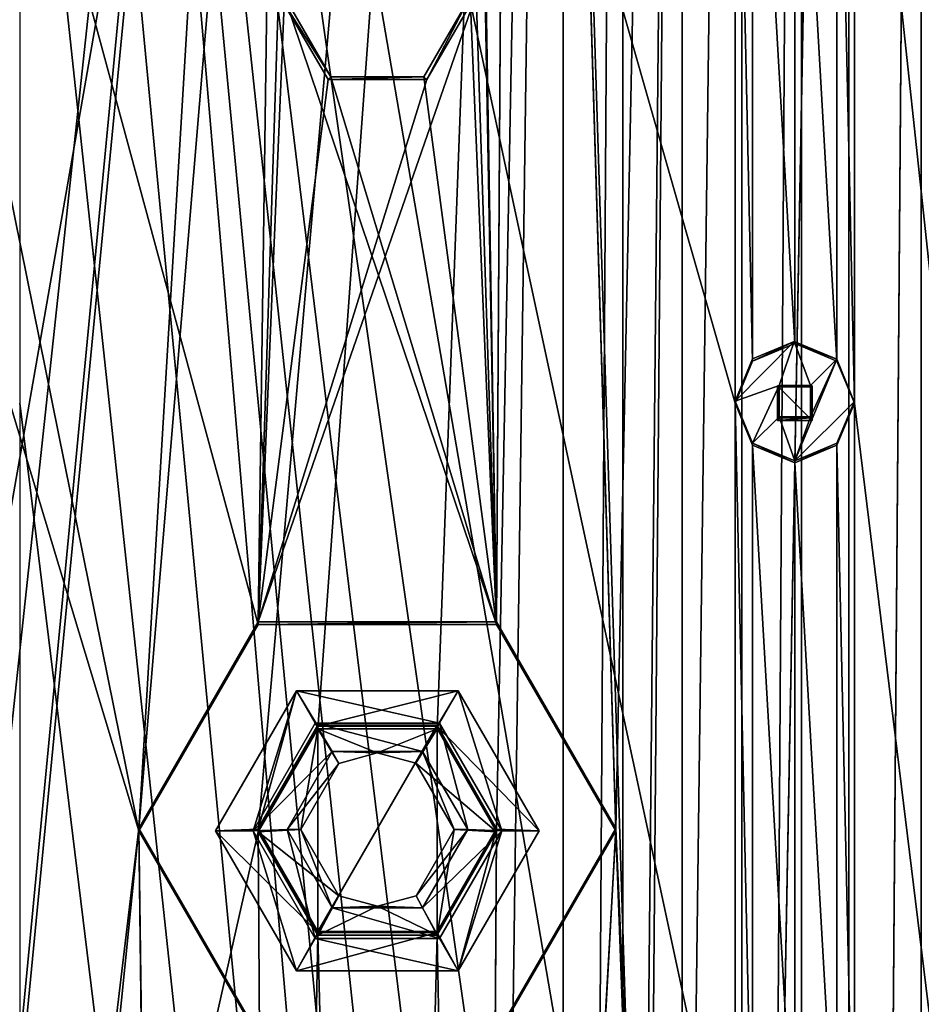
# Model space of a CAD drawing. Units: millimetres. Extents: x -472 to 124, y 0 to 569.
# Drawn here: x -369 to -342, y 450 to 479 of the extents above; entities that cross this region are included whole.
import ezdxf

# ---------------------------------------------------------------- set-up
doc = ezdxf.new("R2010")
doc.units = ezdxf.units.MM
doc.header["$LTSCALE"] = 65.185185
for name, color, linetype in [('1178', 7, 'CONTINUOUS'), ('1179', 7, 'CONTINUOUS'), ('1180', 7, 'CONTINUOUS'), ('1181', 7, 'CONTINUOUS'), ('1182', 7, 'CONTINUOUS'), ('1183', 7, 'CONTINUOUS'), ('1184', 7, 'CONTINUOUS'), ('1391', 7, 'CONTINUOUS'), ('1392', 7, 'CONTINUOUS'), ('167', 7, 'CONTINUOUS'), ('168', 7, 'CONTINUOUS'), ('169', 7, 'CONTINUOUS'), ('170', 7, 'CONTINUOUS'), ('171', 7, 'CONTINUOUS'), ('360', 7, 'CONTINUOUS'), ('400', 7, 'CONTINUOUS'), ('401', 7, 'CONTINUOUS'), ('402', 7, 'CONTINUOUS'), ('403', 7, 'CONTINUOUS'), ('404', 7, 'CONTINUOUS'), ('405', 7, 'CONTINUOUS'), ('52', 7, 'CONTINUOUS'), ('53', 7, 'CONTINUOUS')]:
    doc.layers.add(name, color=color, linetype=linetype)

msp = doc.modelspace()

# ---------------------------------------------------------------- linework, layer by layer
at = {"layer": '1178', "color": 7, "linetype": 'Continuous'}
for points in [[(-346, 469.521, -1025.518), (-347.237, 469.009, -1025.5), (-346.015, 469.58, -1023.819), (-346, 469.521, -1025.518)], [(-346.015, 469.58, -1023.819), (-347.237, 469.009, -1025.5), (-347.237, 469.069, -1023.801), (-346.015, 469.58, -1023.819)], [(-344.761, 469.067, -1023.801), (-346, 469.521, -1025.518), (-346.015, 469.58, -1023.819), (-344.761, 469.067, -1023.801)], [(-344.763, 469.009, -1025.5), (-346, 469.521, -1025.518), (-344.761, 469.067, -1023.801), (-344.763, 469.009, -1025.5)], [(-344.25, 467.773, -1025.457), (-344.763, 469.009, -1025.5), (-344.761, 469.067, -1023.801), (-344.25, 467.773, -1025.457)], [(-344.251, 467.811, -1023.757), (-344.25, 467.773, -1025.457), (-344.761, 469.067, -1023.801), (-344.251, 467.811, -1023.757)], [(-344.763, 466.595, -1023.715), (-344.25, 467.773, -1025.457), (-344.251, 467.811, -1023.757), (-344.763, 466.595, -1023.715)], [(-344.763, 466.536, -1025.413), (-344.25, 467.773, -1025.457), (-344.763, 466.595, -1023.715), (-344.763, 466.536, -1025.413)]]:
    msp.add_3dface(points, dxfattribs=at)
at = {"layer": '1179', "color": 7, "linetype": 'Continuous'}
for points in [[(-346.015, 469.58, -1023.819), (-347.237, 469.069, -1023.801), (-347.75, 467.832, -1023.758), (-346.015, 469.58, -1023.819)], [(-346.015, 469.58, -1023.819), (-347.75, 467.832, -1023.758), (-346.46, 468.291, -1023.774), (-346.015, 469.58, -1023.819)], [(-346.015, 469.58, -1023.819), (-346.46, 468.291, -1023.774), (-345.54, 468.291, -1023.774), (-346.015, 469.58, -1023.819)], [(-344.761, 469.067, -1023.801), (-346.015, 469.58, -1023.819), (-345.54, 468.291, -1023.774), (-344.761, 469.067, -1023.801)], [(-344.251, 467.811, -1023.757), (-344.761, 469.067, -1023.801), (-346, 466.083, -1023.697), (-344.251, 467.811, -1023.757)], [(-346, 466.083, -1023.697), (-344.761, 469.067, -1023.801), (-345.54, 467.373, -1023.742), (-346, 466.083, -1023.697)], [(-345.54, 467.373, -1023.742), (-344.761, 469.067, -1023.801), (-345.54, 468.291, -1023.774), (-345.54, 467.373, -1023.742)], [(-347.75, 467.832, -1023.758), (-347.237, 466.595, -1023.715), (-346.46, 468.291, -1023.774), (-347.75, 467.832, -1023.758)], [(-346.46, 468.291, -1023.774), (-347.237, 466.595, -1023.715), (-346.46, 467.373, -1023.742), (-346.46, 468.291, -1023.774)], [(-344.763, 466.595, -1023.715), (-344.251, 467.811, -1023.757), (-346, 466.083, -1023.697), (-344.763, 466.595, -1023.715)], [(-347.237, 466.595, -1023.715), (-346, 466.083, -1023.697), (-346.46, 467.373, -1023.742), (-347.237, 466.595, -1023.715)], [(-346.46, 467.373, -1023.742), (-346, 466.083, -1023.697), (-345.54, 467.373, -1023.742), (-346.46, 467.373, -1023.742)]]:
    msp.add_3dface(points, dxfattribs=at)
at = {"layer": '1180', "color": 7, "linetype": 'Continuous'}
for points in [[(-347.237, 469.009, -1025.5), (-347.75, 467.773, -1025.457), (-347.237, 469.069, -1023.801), (-347.237, 469.009, -1025.5)], [(-347.237, 469.069, -1023.801), (-347.75, 467.773, -1025.457), (-347.75, 467.832, -1023.758), (-347.237, 469.069, -1023.801)], [(-347.75, 467.773, -1025.457), (-347.237, 466.536, -1025.413), (-347.75, 467.832, -1023.758), (-347.75, 467.773, -1025.457)], [(-347.237, 466.536, -1025.413), (-347.237, 466.595, -1023.715), (-347.75, 467.832, -1023.758), (-347.237, 466.536, -1025.413)], [(-347.237, 466.536, -1025.413), (-346, 466.024, -1025.396), (-347.237, 466.595, -1023.715), (-347.237, 466.536, -1025.413)], [(-346, 466.024, -1025.396), (-346, 466.083, -1023.697), (-347.237, 466.595, -1023.715), (-346, 466.024, -1025.396)], [(-344.763, 466.536, -1025.413), (-344.763, 466.595, -1023.715), (-346, 466.083, -1023.697), (-344.763, 466.536, -1025.413)], [(-346, 466.024, -1025.396), (-344.763, 466.536, -1025.413), (-346, 466.083, -1023.697), (-346, 466.024, -1025.396)]]:
    msp.add_3dface(points, dxfattribs=at)
at = {"layer": '1181', "color": 7, "linetype": 'Continuous'}
for points in [[(-345.54, 468.291, -1023.774), (-346.46, 468.291, -1023.774), (-345.54, 468.256, -1024.773), (-345.54, 468.291, -1023.774)], [(-345.54, 468.256, -1024.773), (-346.46, 468.291, -1023.774), (-346.46, 468.256, -1024.773), (-345.54, 468.256, -1024.773)], [(-345.54, 467.373, -1023.742), (-345.54, 468.291, -1023.774), (-345.54, 467.338, -1024.741), (-345.54, 467.373, -1023.742)], [(-345.54, 467.338, -1024.741), (-345.54, 468.291, -1023.774), (-345.54, 468.256, -1024.773), (-345.54, 467.338, -1024.741)]]:
    msp.add_3dface(points, dxfattribs=at)
at = {"layer": '1182', "color": 7, "linetype": 'Continuous'}
for points in [[(-346.509, 468.281, -1025.474), (-345.491, 468.281, -1025.474), (-346.46, 468.256, -1024.773), (-346.509, 468.281, -1025.474)], [(-345.491, 468.281, -1025.474), (-345.54, 468.256, -1024.773), (-346.46, 468.256, -1024.773), (-345.491, 468.281, -1025.474)], [(-345.491, 468.281, -1025.474), (-345.491, 467.264, -1025.439), (-345.54, 468.256, -1024.773), (-345.491, 468.281, -1025.474)], [(-345.491, 467.264, -1025.439), (-345.54, 467.338, -1024.741), (-345.54, 468.256, -1024.773), (-345.491, 467.264, -1025.439)]]:
    msp.add_3dface(points, dxfattribs=at)
at = {"layer": '1183', "color": 7, "linetype": 'Continuous'}
for points in [[(-346.46, 468.291, -1023.774), (-346.46, 467.373, -1023.742), (-346.46, 468.256, -1024.773), (-346.46, 468.291, -1023.774)], [(-346.46, 468.256, -1024.773), (-346.46, 467.373, -1023.742), (-346.46, 467.338, -1024.741), (-346.46, 468.256, -1024.773)], [(-346.46, 467.373, -1023.742), (-345.54, 467.373, -1023.742), (-346.46, 467.338, -1024.741), (-346.46, 467.373, -1023.742)], [(-345.54, 467.373, -1023.742), (-345.54, 467.338, -1024.741), (-346.46, 467.338, -1024.741), (-345.54, 467.373, -1023.742)]]:
    msp.add_3dface(points, dxfattribs=at)
at = {"layer": '1184', "color": 7, "linetype": 'Continuous'}
for points in [[(-346.509, 467.264, -1025.439), (-346.509, 468.281, -1025.474), (-346.46, 467.338, -1024.741), (-346.509, 467.264, -1025.439)], [(-346.509, 468.281, -1025.474), (-346.46, 468.256, -1024.773), (-346.46, 467.338, -1024.741), (-346.509, 468.281, -1025.474)], [(-345.491, 467.264, -1025.439), (-346.509, 467.264, -1025.439), (-345.54, 467.338, -1024.741), (-345.491, 467.264, -1025.439)], [(-345.54, 467.338, -1024.741), (-346.509, 467.264, -1025.439), (-346.46, 467.338, -1024.741), (-345.54, 467.338, -1024.741)]]:
    msp.add_3dface(points, dxfattribs=at)
at = {"layer": '1391', "color": 7, "linetype": 'Continuous'}
for points in [[(-358.746, 553.483, -1035.254), (-360.762, 530.197, -1034.441), (-379.85, 332.867, -1027.55), (-358.746, 553.483, -1035.254)], [(-358.746, 553.483, -1035.254), (-379.85, 332.867, -1027.55), (-379.85, 357.352, -1028.405), (-358.746, 553.483, -1035.254)], [(-379.85, 504.263, -1033.535), (-358.746, 553.483, -1035.254), (-379.85, 357.352, -1028.405), (-379.85, 504.263, -1033.535)], [(-339.853, 283.647, -1025.831), (-342.285, 284.083, -1025.846), (-339.854, 553.483, -1035.254), (-339.853, 283.647, -1025.831)], [(-339.854, 553.483, -1035.254), (-342.285, 284.083, -1025.846), (-342.285, 553.047, -1035.239), (-339.854, 553.483, -1035.254)], [(-342.285, 284.083, -1025.846), (-344.414, 285.336, -1025.89), (-342.285, 553.047, -1035.239), (-342.285, 284.083, -1025.846)], [(-342.285, 553.047, -1035.239), (-344.414, 285.336, -1025.89), (-344.414, 551.795, -1035.195), (-342.285, 553.047, -1035.239)], [(-355.35, 479.778, -1032.68), (-354.186, 551.795, -1035.195), (-354.75, 461.351, -1032.037), (-355.35, 479.778, -1032.68)], [(-354.75, 461.351, -1032.037), (-354.186, 551.795, -1035.195), (-351.25, 455.293, -1031.825), (-354.75, 461.351, -1032.037)], [(-354.186, 551.795, -1035.195), (-349.3, 549.986, -1035.132), (-351.25, 455.293, -1031.825), (-354.186, 551.795, -1035.195)], [(-344.414, 285.336, -1025.89), (-349.3, 287.145, -1025.953), (-344.414, 551.795, -1035.195), (-344.414, 285.336, -1025.89)], [(-344.414, 551.795, -1035.195), (-349.3, 287.145, -1025.953), (-349.3, 549.986, -1035.132), (-344.414, 551.795, -1035.195)], [(-349.3, 549.986, -1035.132), (-350.28, 433.564, -1031.066), (-351.25, 455.293, -1031.825), (-349.3, 549.986, -1035.132)], [(-349.3, 549.986, -1035.132), (-349.3, 287.145, -1025.953), (-350.28, 433.564, -1031.066), (-349.3, 549.986, -1035.132)], [(-379.85, 332.867, -1027.55), (-360.762, 530.197, -1034.441), (-365.25, 455.293, -1031.825), (-379.85, 332.867, -1027.55)], [(-360.762, 530.197, -1034.441), (-361.15, 504.263, -1033.535), (-365.25, 455.293, -1031.825), (-360.762, 530.197, -1034.441)], [(-365.25, 455.293, -1031.825), (-361.15, 504.263, -1033.535), (-361.75, 461.351, -1032.037), (-365.25, 455.293, -1031.825)], [(-361.15, 504.263, -1033.535), (-361.15, 479.778, -1032.68), (-361.75, 461.351, -1032.037), (-361.15, 504.263, -1033.535)], [(-356.8, 477.268, -1032.592), (-355.35, 479.778, -1032.68), (-361.75, 461.351, -1032.037), (-356.8, 477.268, -1032.592)], [(-361.75, 461.351, -1032.037), (-355.35, 479.778, -1032.68), (-354.75, 461.351, -1032.037), (-361.75, 461.351, -1032.037)], [(-361.15, 479.778, -1032.68), (-359.7, 477.268, -1032.592), (-361.75, 461.351, -1032.037), (-361.15, 479.778, -1032.68)], [(-359.7, 477.268, -1032.592), (-356.8, 477.268, -1032.592), (-361.75, 461.351, -1032.037), (-359.7, 477.268, -1032.592)], [(-360, 452.263, -1031.719), (-361.75, 455.293, -1031.825), (-360, 458.322, -1031.931), (-360, 452.263, -1031.719)], [(-356.5, 452.263, -1031.719), (-360, 452.263, -1031.719), (-356.5, 458.322, -1031.931), (-356.5, 452.263, -1031.719)], [(-356.5, 458.322, -1031.931), (-360, 452.263, -1031.719), (-360, 458.322, -1031.931), (-356.5, 458.322, -1031.931)], [(-354.75, 455.293, -1031.825), (-356.5, 452.263, -1031.719), (-356.5, 458.322, -1031.931), (-354.75, 455.293, -1031.825)], [(-380.238, 306.933, -1026.644), (-379.85, 332.867, -1027.55), (-365.25, 455.293, -1031.825), (-380.238, 306.933, -1026.644)], [(-364.312, 385.335, -1029.382), (-380.238, 306.933, -1026.644), (-365.25, 455.293, -1031.825), (-364.312, 385.335, -1029.382)], [(-364.312, 385.335, -1029.382), (-365.25, 455.293, -1031.825), (-361.75, 449.234, -1031.613), (-364.312, 385.335, -1029.382)], [(-351.25, 455.293, -1031.825), (-352.33, 435.613, -1031.138), (-354.75, 449.234, -1031.613), (-351.25, 455.293, -1031.825)], [(-350.28, 433.564, -1031.066), (-352.33, 435.613, -1031.138), (-351.25, 455.293, -1031.825), (-350.28, 433.564, -1031.066)]]:
    msp.add_3dface(points, dxfattribs=at)
at = {"layer": '1392', "color": 7, "linetype": 'Continuous'}
for points in [[(-347.75, 296.377, -1019.471), (-368.75, 541.228, -1028.022), (-368.75, 516.743, -1027.167), (-347.75, 296.377, -1019.471)], [(-368.75, 541.228, -1028.022), (-347.75, 296.377, -1019.471), (-347.75, 320.862, -1020.326), (-368.75, 541.228, -1028.022)], [(-368.75, 541.228, -1028.022), (-347.75, 320.862, -1020.326), (-347.75, 345.347, -1021.181), (-368.75, 541.228, -1028.022)], [(-368.75, 541.228, -1028.022), (-347.75, 345.347, -1021.181), (-347.75, 369.832, -1022.037), (-368.75, 541.228, -1028.022)], [(-347.75, 492.258, -1026.312), (-368.75, 541.228, -1028.022), (-347.75, 467.773, -1025.457), (-347.75, 492.258, -1026.312)], [(-368.75, 541.228, -1028.022), (-347.75, 369.832, -1022.037), (-347.75, 394.317, -1022.892), (-368.75, 541.228, -1028.022)], [(-347.75, 467.773, -1025.457), (-368.75, 541.228, -1028.022), (-347.75, 443.287, -1024.602), (-347.75, 467.773, -1025.457)], [(-368.75, 541.228, -1028.022), (-347.75, 394.317, -1022.892), (-347.75, 418.802, -1023.747), (-368.75, 541.228, -1028.022)], [(-368.75, 541.228, -1028.022), (-347.75, 418.802, -1023.747), (-347.75, 443.287, -1024.602), (-368.75, 541.228, -1028.022)], [(-323.25, 296.377, -1019.471), (-344.25, 541.228, -1028.022), (-344.25, 516.743, -1027.167), (-323.25, 296.377, -1019.471)], [(-344.25, 541.228, -1028.022), (-323.25, 296.377, -1019.471), (-323.25, 320.862, -1020.326), (-344.25, 541.228, -1028.022)], [(-344.25, 541.228, -1028.022), (-323.25, 320.862, -1020.326), (-323.25, 345.347, -1021.181), (-344.25, 541.228, -1028.022)], [(-344.25, 541.228, -1028.022), (-323.25, 345.347, -1021.181), (-323.25, 369.832, -1022.037), (-344.25, 541.228, -1028.022)], [(-323.25, 492.258, -1026.312), (-344.25, 541.228, -1028.022), (-323.25, 467.773, -1025.457), (-323.25, 492.258, -1026.312)], [(-344.25, 541.228, -1028.022), (-323.25, 369.832, -1022.037), (-323.25, 394.317, -1022.892), (-344.25, 541.228, -1028.022)], [(-323.25, 467.773, -1025.457), (-344.25, 541.228, -1028.022), (-323.25, 443.287, -1024.602), (-323.25, 467.773, -1025.457)], [(-344.25, 541.228, -1028.022), (-323.25, 394.317, -1022.892), (-323.25, 418.802, -1023.747), (-344.25, 541.228, -1028.022)], [(-323.25, 443.287, -1024.602), (-344.25, 541.228, -1028.022), (-323.25, 418.802, -1023.747), (-323.25, 443.287, -1024.602)], [(-347.75, 296.377, -1019.471), (-368.75, 516.743, -1027.167), (-368.75, 492.258, -1026.312), (-347.75, 296.377, -1019.471)], [(-323.25, 296.377, -1019.471), (-344.25, 516.743, -1027.167), (-344.25, 492.258, -1026.312), (-323.25, 296.377, -1019.471)], [(-347.75, 296.377, -1019.471), (-368.75, 492.258, -1026.312), (-368.75, 467.773, -1025.457), (-347.75, 296.377, -1019.471)], [(-347.237, 491.021, -1026.269), (-347.75, 492.258, -1026.312), (-347.237, 469.009, -1025.5), (-347.237, 491.021, -1026.269)], [(-347.237, 469.009, -1025.5), (-347.75, 492.258, -1026.312), (-347.75, 467.773, -1025.457), (-347.237, 469.009, -1025.5)], [(-344.25, 492.258, -1026.312), (-344.763, 491.021, -1026.269), (-344.25, 467.773, -1025.457), (-344.25, 492.258, -1026.312)], [(-323.25, 296.377, -1019.471), (-344.25, 492.258, -1026.312), (-344.25, 467.773, -1025.457), (-323.25, 296.377, -1019.471)], [(-346, 490.509, -1026.251), (-347.237, 491.021, -1026.269), (-346, 469.521, -1025.518), (-346, 490.509, -1026.251)], [(-347.237, 491.021, -1026.269), (-347.237, 469.009, -1025.5), (-346, 469.521, -1025.518), (-347.237, 491.021, -1026.269)], [(-344.763, 491.021, -1026.269), (-346, 490.509, -1026.251), (-344.763, 469.009, -1025.5), (-344.763, 491.021, -1026.269)], [(-344.25, 467.773, -1025.457), (-344.763, 491.021, -1026.269), (-344.763, 469.009, -1025.5), (-344.25, 467.773, -1025.457)], [(-344.763, 469.009, -1025.5), (-346, 490.509, -1026.251), (-346, 469.521, -1025.518), (-344.763, 469.009, -1025.5)], [(-345.491, 468.281, -1025.474), (-346.509, 468.281, -1025.474), (-345.491, 467.264, -1025.439), (-345.491, 468.281, -1025.474)], [(-345.491, 467.264, -1025.439), (-346.509, 468.281, -1025.474), (-346.509, 467.264, -1025.439), (-345.491, 467.264, -1025.439)], [(-368.75, 443.287, -1024.602), (-347.75, 296.377, -1019.471), (-368.75, 467.773, -1025.457), (-368.75, 443.287, -1024.602)], [(-347.237, 466.536, -1025.413), (-347.75, 467.773, -1025.457), (-347.237, 444.524, -1024.645), (-347.237, 466.536, -1025.413)], [(-347.237, 444.524, -1024.645), (-347.75, 467.773, -1025.457), (-347.75, 443.287, -1024.602), (-347.237, 444.524, -1024.645)], [(-344.25, 467.773, -1025.457), (-344.763, 466.536, -1025.413), (-344.25, 443.287, -1024.602), (-344.25, 467.773, -1025.457)], [(-323.25, 296.377, -1019.471), (-344.25, 467.773, -1025.457), (-344.25, 443.287, -1024.602), (-323.25, 296.377, -1019.471)], [(-346, 466.024, -1025.396), (-347.237, 466.536, -1025.413), (-346, 445.036, -1024.663), (-346, 466.024, -1025.396)], [(-347.237, 466.536, -1025.413), (-347.237, 444.524, -1024.645), (-346, 445.036, -1024.663), (-347.237, 466.536, -1025.413)], [(-344.763, 466.536, -1025.413), (-346, 466.024, -1025.396), (-344.763, 444.524, -1024.645), (-344.763, 466.536, -1025.413)], [(-344.25, 443.287, -1024.602), (-344.763, 466.536, -1025.413), (-344.763, 444.524, -1024.645), (-344.25, 443.287, -1024.602)], [(-344.763, 444.524, -1024.645), (-346, 466.024, -1025.396), (-346, 445.036, -1024.663), (-344.763, 444.524, -1024.645)]]:
    msp.add_3dface(points, dxfattribs=at)
at = {"layer": '167', "color": 7, "linetype": 'Continuous'}
for points in [[(-359.575, 457.551, -1032.904), (-360.9, 455.258, -1032.824), (-359.385, 457.2, -1032.892), (-359.575, 457.551, -1032.904)], [(-356.925, 457.551, -1032.904), (-359.575, 457.551, -1032.904), (-358.252, 457.505, -1032.903), (-356.925, 457.551, -1032.904)], [(-358.252, 457.505, -1032.903), (-359.575, 457.551, -1032.904), (-359.385, 457.2, -1032.892), (-358.252, 457.505, -1032.903)], [(-357.119, 457.202, -1032.892), (-356.925, 457.551, -1032.904), (-358.252, 457.505, -1032.903), (-357.119, 457.202, -1032.892)], [(-356, 455.258, -1032.824), (-356.925, 457.551, -1032.904), (-357.119, 457.202, -1032.892), (-356, 455.258, -1032.824)], [(-355.6, 455.258, -1032.824), (-356.925, 457.551, -1032.904), (-356, 455.258, -1032.824), (-355.6, 455.258, -1032.824)], [(-359.385, 457.2, -1032.892), (-360.9, 455.258, -1032.824), (-360.5, 455.258, -1032.824), (-359.385, 457.2, -1032.892)], [(-360.9, 455.258, -1032.824), (-359.575, 452.964, -1032.744), (-360.5, 455.258, -1032.824), (-360.9, 455.258, -1032.824)], [(-360.5, 455.258, -1032.824), (-359.575, 452.964, -1032.744), (-359.381, 453.314, -1032.757), (-360.5, 455.258, -1032.824)], [(-356.925, 452.964, -1032.744), (-355.6, 455.258, -1032.824), (-357.115, 453.316, -1032.757), (-356.925, 452.964, -1032.744)], [(-355.6, 455.258, -1032.824), (-356, 455.258, -1032.824), (-357.115, 453.316, -1032.757), (-355.6, 455.258, -1032.824)], [(-359.381, 453.314, -1032.757), (-359.575, 452.964, -1032.744), (-358.248, 453.01, -1032.746), (-359.381, 453.314, -1032.757)], [(-358.248, 453.01, -1032.746), (-356.925, 452.964, -1032.744), (-357.115, 453.316, -1032.757), (-358.248, 453.01, -1032.746)], [(-359.575, 452.964, -1032.744), (-356.925, 452.964, -1032.744), (-358.248, 453.01, -1032.746), (-359.575, 452.964, -1032.744)]]:
    msp.add_3dface(points, dxfattribs=at)
at = {"layer": '168', "color": 7, "linetype": 'Continuous'}
for points in [[(-360.076, 458.381, -1033.934), (-361.9, 455.223, -1033.824), (-359.575, 457.551, -1032.904), (-360.076, 458.381, -1033.934)], [(-356.424, 458.381, -1033.934), (-360.076, 458.381, -1033.934), (-356.925, 457.551, -1032.904), (-356.424, 458.381, -1033.934)], [(-360.076, 458.381, -1033.934), (-359.575, 457.551, -1032.904), (-356.925, 457.551, -1032.904), (-360.076, 458.381, -1033.934)], [(-356.424, 458.381, -1033.934), (-356.925, 457.551, -1032.904), (-355.6, 455.258, -1032.824), (-356.424, 458.381, -1033.934)], [(-354.6, 455.223, -1033.824), (-356.424, 458.381, -1033.934), (-355.6, 455.258, -1032.824), (-354.6, 455.223, -1033.824)], [(-361.9, 455.223, -1033.824), (-360.9, 455.258, -1032.824), (-359.575, 457.551, -1032.904), (-361.9, 455.223, -1033.824)]]:
    msp.add_3dface(points, dxfattribs=at)
at = {"layer": '169', "color": 7, "linetype": 'Continuous'}
for points in [[(-361.9, 455.223, -1033.824), (-360.076, 452.065, -1033.714), (-360.9, 455.258, -1032.824), (-361.9, 455.223, -1033.824)], [(-360.9, 455.258, -1032.824), (-360.076, 452.065, -1033.714), (-359.575, 452.964, -1032.744), (-360.9, 455.258, -1032.824)], [(-354.6, 455.223, -1033.824), (-355.6, 455.258, -1032.824), (-356.925, 452.964, -1032.744), (-354.6, 455.223, -1033.824)], [(-356.424, 452.065, -1033.714), (-354.6, 455.223, -1033.824), (-356.925, 452.964, -1032.744), (-356.424, 452.065, -1033.714)], [(-360.076, 452.065, -1033.714), (-356.424, 452.065, -1033.714), (-359.575, 452.964, -1032.744), (-360.076, 452.065, -1033.714)], [(-356.424, 452.065, -1033.714), (-356.925, 452.964, -1032.744), (-359.575, 452.964, -1032.744), (-356.424, 452.065, -1033.714)]]:
    msp.add_3dface(points, dxfattribs=at)
at = {"layer": '170', "color": 7, "linetype": 'Continuous'}
for points in [[(-360, 458.217, -1034.929), (-360.5, 455.258, -1032.824), (-361.75, 455.188, -1034.823), (-360, 458.217, -1034.929)], [(-359.385, 457.2, -1032.892), (-360.5, 455.258, -1032.824), (-360, 458.217, -1034.929), (-359.385, 457.2, -1032.892)], [(-358.252, 457.505, -1032.903), (-359.385, 457.2, -1032.892), (-360, 458.217, -1034.929), (-358.252, 457.505, -1032.903)], [(-356.5, 458.217, -1034.929), (-358.252, 457.505, -1032.903), (-360, 458.217, -1034.929), (-356.5, 458.217, -1034.929)], [(-357.119, 457.202, -1032.892), (-358.252, 457.505, -1032.903), (-356.5, 458.217, -1034.929), (-357.119, 457.202, -1032.892)], [(-354.75, 455.188, -1034.823), (-357.119, 457.202, -1032.892), (-356.5, 458.217, -1034.929), (-354.75, 455.188, -1034.823)], [(-356, 455.258, -1032.824), (-357.119, 457.202, -1032.892), (-354.75, 455.188, -1034.823), (-356, 455.258, -1032.824)]]:
    msp.add_3dface(points, dxfattribs=at)
at = {"layer": '171', "color": 7, "linetype": 'Continuous'}
for points in [[(-360.5, 455.258, -1032.824), (-359.381, 453.314, -1032.757), (-361.75, 455.188, -1034.823), (-360.5, 455.258, -1032.824)], [(-361.75, 455.188, -1034.823), (-359.381, 453.314, -1032.757), (-360, 452.159, -1034.717), (-361.75, 455.188, -1034.823)], [(-357.115, 453.316, -1032.757), (-356, 455.258, -1032.824), (-356.5, 452.159, -1034.717), (-357.115, 453.316, -1032.757)], [(-356, 455.258, -1032.824), (-354.75, 455.188, -1034.823), (-356.5, 452.159, -1034.717), (-356, 455.258, -1032.824)], [(-359.381, 453.314, -1032.757), (-358.248, 453.01, -1032.746), (-360, 452.159, -1034.717), (-359.381, 453.314, -1032.757)], [(-358.248, 453.01, -1032.746), (-357.115, 453.316, -1032.757), (-356.5, 452.159, -1034.717), (-358.248, 453.01, -1032.746)], [(-360, 452.159, -1034.717), (-358.248, 453.01, -1032.746), (-356.5, 452.159, -1034.717), (-360, 452.159, -1034.717)]]:
    msp.add_3dface(points, dxfattribs=at)
at = {"layer": '360', "color": 7, "linetype": 'Continuous'}
for points in [[(-359.7, 477.268, -1032.592), (-361.15, 479.778, -1032.68), (-359.612, 477.349, -1034.596), (-359.7, 477.268, -1032.592)], [(-361.15, 479.778, -1032.68), (-360.975, 479.708, -1034.679), (-359.612, 477.349, -1034.596), (-361.15, 479.778, -1032.68)], [(-355.35, 479.778, -1032.68), (-356.8, 477.268, -1032.592), (-355.525, 479.708, -1034.679), (-355.35, 479.778, -1032.68)], [(-355.525, 479.708, -1034.679), (-356.8, 477.268, -1032.592), (-356.888, 477.349, -1034.596), (-355.525, 479.708, -1034.679)], [(-356.8, 477.268, -1032.592), (-359.7, 477.268, -1032.592), (-356.888, 477.349, -1034.596), (-356.8, 477.268, -1032.592)], [(-359.7, 477.268, -1032.592), (-359.612, 477.349, -1034.596), (-356.888, 477.349, -1034.596), (-359.7, 477.268, -1032.592)]]:
    msp.add_3dface(points, dxfattribs=at)
at = {"layer": '400', "color": 7, "linetype": 'Continuous'}
for points in [[(-360, 458.322, -1031.931), (-361.75, 455.293, -1031.825), (-360, 458.297, -1032.63), (-360, 458.322, -1031.931)], [(-360, 458.297, -1032.63), (-361.75, 455.293, -1031.825), (-361.75, 455.268, -1032.525), (-360, 458.297, -1032.63)], [(-356.5, 458.322, -1031.931), (-360, 458.322, -1031.931), (-356.5, 458.297, -1032.63), (-356.5, 458.322, -1031.931)], [(-356.5, 458.297, -1032.63), (-360, 458.322, -1031.931), (-360, 458.297, -1032.63), (-356.5, 458.297, -1032.63)], [(-354.75, 455.293, -1031.825), (-356.5, 458.322, -1031.931), (-354.75, 455.268, -1032.525), (-354.75, 455.293, -1031.825)], [(-354.75, 455.268, -1032.525), (-356.5, 458.322, -1031.931), (-356.5, 458.297, -1032.63), (-354.75, 455.268, -1032.525)]]:
    msp.add_3dface(points, dxfattribs=at)
at = {"layer": '401', "color": 7, "linetype": 'Continuous'}
for points in [[(-365.25, 455.293, -1031.825), (-361.75, 461.351, -1032.037), (-365.25, 455.223, -1033.824), (-365.25, 455.293, -1031.825)], [(-365.25, 455.223, -1033.824), (-361.75, 461.351, -1032.037), (-361.75, 461.281, -1034.035), (-365.25, 455.223, -1033.824)], [(-361.75, 461.351, -1032.037), (-354.75, 461.351, -1032.037), (-361.75, 461.281, -1034.035), (-361.75, 461.351, -1032.037)], [(-354.75, 461.351, -1032.037), (-354.75, 461.281, -1034.035), (-361.75, 461.281, -1034.035), (-354.75, 461.351, -1032.037)], [(-354.75, 461.351, -1032.037), (-351.25, 455.293, -1031.825), (-354.75, 461.281, -1034.035), (-354.75, 461.351, -1032.037)], [(-351.25, 455.293, -1031.825), (-351.25, 455.223, -1033.824), (-354.75, 461.281, -1034.035), (-351.25, 455.293, -1031.825)]]:
    msp.add_3dface(points, dxfattribs=at)
at = {"layer": '402', "color": 7, "linetype": 'Continuous'}
for points in [[(-363, 455.223, -1033.824), (-360.625, 459.334, -1033.967), (-361.75, 455.268, -1032.525), (-363, 455.223, -1033.824)], [(-360.625, 459.334, -1033.967), (-360, 458.297, -1032.63), (-361.75, 455.268, -1032.525), (-360.625, 459.334, -1033.967)], [(-360.625, 459.334, -1033.967), (-355.875, 459.334, -1033.967), (-360, 458.297, -1032.63), (-360.625, 459.334, -1033.967)], [(-355.875, 459.334, -1033.967), (-356.5, 458.297, -1032.63), (-360, 458.297, -1032.63), (-355.875, 459.334, -1033.967)], [(-355.875, 459.334, -1033.967), (-353.5, 455.223, -1033.824), (-356.5, 458.297, -1032.63), (-355.875, 459.334, -1033.967)], [(-353.5, 455.223, -1033.824), (-354.75, 455.268, -1032.525), (-356.5, 458.297, -1032.63), (-353.5, 455.223, -1033.824)]]:
    msp.add_3dface(points, dxfattribs=at)
at = {"layer": '403', "color": 7, "linetype": 'Continuous'}
for points in [[(-361.75, 455.293, -1031.825), (-360, 452.263, -1031.719), (-361.75, 455.268, -1032.525), (-361.75, 455.293, -1031.825)], [(-361.75, 455.268, -1032.525), (-360, 452.263, -1031.719), (-360, 452.239, -1032.419), (-361.75, 455.268, -1032.525)], [(-356.5, 452.263, -1031.719), (-354.75, 455.293, -1031.825), (-356.5, 452.239, -1032.419), (-356.5, 452.263, -1031.719)], [(-354.75, 455.293, -1031.825), (-354.75, 455.268, -1032.525), (-356.5, 452.239, -1032.419), (-354.75, 455.293, -1031.825)], [(-360, 452.263, -1031.719), (-356.5, 452.263, -1031.719), (-360, 452.239, -1032.419), (-360, 452.263, -1031.719)], [(-360, 452.239, -1032.419), (-356.5, 452.263, -1031.719), (-356.5, 452.239, -1032.419), (-360, 452.239, -1032.419)]]:
    msp.add_3dface(points, dxfattribs=at)
at = {"layer": '404', "color": 7, "linetype": 'Continuous'}
for points in [[(-361.75, 449.234, -1031.613), (-365.25, 455.293, -1031.825), (-361.75, 449.165, -1033.612), (-361.75, 449.234, -1031.613)], [(-365.25, 455.293, -1031.825), (-365.25, 455.223, -1033.824), (-361.75, 449.165, -1033.612), (-365.25, 455.293, -1031.825)], [(-351.25, 455.293, -1031.825), (-354.75, 449.234, -1031.613), (-351.25, 455.223, -1033.824), (-351.25, 455.293, -1031.825)], [(-354.75, 449.234, -1031.613), (-354.75, 449.165, -1033.612), (-351.25, 455.223, -1033.824), (-354.75, 449.234, -1031.613)]]:
    msp.add_3dface(points, dxfattribs=at)
at = {"layer": '405', "color": 7, "linetype": 'Continuous'}
for points in [[(-363, 455.223, -1033.824), (-361.75, 455.268, -1032.525), (-360, 452.239, -1032.419), (-363, 455.223, -1033.824)], [(-360.625, 451.112, -1033.68), (-363, 455.223, -1033.824), (-360, 452.239, -1032.419), (-360.625, 451.112, -1033.68)], [(-354.75, 455.268, -1032.525), (-355.875, 451.112, -1033.68), (-356.5, 452.239, -1032.419), (-354.75, 455.268, -1032.525)], [(-353.5, 455.223, -1033.824), (-355.875, 451.112, -1033.68), (-354.75, 455.268, -1032.525), (-353.5, 455.223, -1033.824)], [(-355.875, 451.112, -1033.68), (-360.625, 451.112, -1033.68), (-356.5, 452.239, -1032.419), (-355.875, 451.112, -1033.68)], [(-360.625, 451.112, -1033.68), (-360, 452.239, -1032.419), (-356.5, 452.239, -1032.419), (-360.625, 451.112, -1033.68)]]:
    msp.add_3dface(points, dxfattribs=at)
at = {"layer": '52', "color": 7, "linetype": 'Continuous'}
for points in [[(-339.854, 553.413, -1037.253), (-342.285, 552.977, -1037.237), (-342.285, 284.013, -1027.845), (-339.854, 553.413, -1037.253)], [(-339.853, 283.578, -1027.83), (-339.854, 553.413, -1037.253), (-342.285, 284.013, -1027.845), (-339.853, 283.578, -1027.83)], [(-342.285, 552.977, -1037.237), (-344.414, 551.725, -1037.194), (-344.414, 285.266, -1027.889), (-342.285, 552.977, -1037.237)], [(-342.285, 284.013, -1027.845), (-342.285, 552.977, -1037.237), (-344.414, 285.266, -1027.889), (-342.285, 284.013, -1027.845)], [(-354.186, 551.725, -1037.194), (-355.89, 530.04, -1036.436), (-354.75, 461.281, -1034.035), (-354.186, 551.725, -1037.194)], [(-351.25, 455.223, -1033.824), (-354.186, 551.725, -1037.194), (-354.75, 461.281, -1034.035), (-351.25, 455.223, -1033.824)], [(-349.3, 549.916, -1037.131), (-354.186, 551.725, -1037.194), (-350.449, 433.448, -1033.063), (-349.3, 549.916, -1037.131)], [(-350.449, 433.448, -1033.063), (-354.186, 551.725, -1037.194), (-351.25, 455.223, -1033.824), (-350.449, 433.448, -1033.063)], [(-344.414, 551.725, -1037.194), (-349.3, 549.916, -1037.131), (-349.3, 287.075, -1027.952), (-344.414, 551.725, -1037.194)], [(-344.414, 285.266, -1027.889), (-344.414, 551.725, -1037.194), (-349.3, 287.075, -1027.952), (-344.414, 285.266, -1027.889)], [(-349.3, 287.075, -1027.952), (-349.3, 549.916, -1037.131), (-350.449, 433.448, -1033.063), (-349.3, 287.075, -1027.952)], [(-380.39, 530.04, -1036.436), (-380.025, 504.193, -1035.534), (-365.25, 455.223, -1033.824), (-380.39, 530.04, -1036.436)], [(-360.975, 479.708, -1034.679), (-380.39, 530.04, -1036.436), (-361.75, 461.281, -1034.035), (-360.975, 479.708, -1034.679)], [(-380.39, 530.04, -1036.436), (-365.25, 455.223, -1033.824), (-361.75, 461.281, -1034.035), (-380.39, 530.04, -1036.436)], [(-355.89, 530.04, -1036.436), (-355.525, 504.193, -1035.534), (-354.75, 461.281, -1034.035), (-355.89, 530.04, -1036.436)], [(-358.747, 283.578, -1027.83), (-360.61, 306.951, -1028.646), (-380.025, 504.193, -1035.534), (-358.747, 283.578, -1027.83)], [(-358.747, 283.578, -1027.83), (-380.025, 504.193, -1035.534), (-380.025, 357.283, -1030.404), (-358.747, 283.578, -1027.83)], [(-380.025, 504.193, -1035.534), (-360.61, 306.951, -1028.646), (-364.312, 378.27, -1031.137), (-380.025, 504.193, -1035.534)], [(-380.025, 504.193, -1035.534), (-364.312, 378.27, -1031.137), (-365.25, 455.223, -1033.824), (-380.025, 504.193, -1035.534)], [(-355.525, 504.193, -1035.534), (-355.525, 479.708, -1034.679), (-354.75, 461.281, -1034.035), (-355.525, 504.193, -1035.534)], [(-354.75, 461.281, -1034.035), (-360.975, 479.708, -1034.679), (-361.75, 461.281, -1034.035), (-354.75, 461.281, -1034.035)], [(-359.612, 477.349, -1034.596), (-360.975, 479.708, -1034.679), (-354.75, 461.281, -1034.035), (-359.612, 477.349, -1034.596)], [(-355.525, 479.708, -1034.679), (-356.888, 477.349, -1034.596), (-354.75, 461.281, -1034.035), (-355.525, 479.708, -1034.679)], [(-356.888, 477.349, -1034.596), (-359.612, 477.349, -1034.596), (-354.75, 461.281, -1034.035), (-356.888, 477.349, -1034.596)], [(-363, 455.223, -1033.824), (-361.9, 455.223, -1033.824), (-360.625, 459.334, -1033.967), (-363, 455.223, -1033.824)], [(-361.9, 455.223, -1033.824), (-360.076, 458.381, -1033.934), (-360.625, 459.334, -1033.967), (-361.9, 455.223, -1033.824)], [(-360.076, 458.381, -1033.934), (-356.424, 458.381, -1033.934), (-360.625, 459.334, -1033.967), (-360.076, 458.381, -1033.934)], [(-360.625, 459.334, -1033.967), (-356.424, 458.381, -1033.934), (-355.875, 459.334, -1033.967), (-360.625, 459.334, -1033.967)], [(-356.424, 458.381, -1033.934), (-354.6, 455.223, -1033.824), (-355.875, 459.334, -1033.967), (-356.424, 458.381, -1033.934)], [(-355.875, 459.334, -1033.967), (-354.6, 455.223, -1033.824), (-353.5, 455.223, -1033.824), (-355.875, 459.334, -1033.967)], [(-364.312, 378.27, -1031.137), (-364.312, 385.266, -1031.381), (-365.25, 455.223, -1033.824), (-364.312, 378.27, -1031.137)], [(-365.25, 455.223, -1033.824), (-364.312, 385.266, -1031.381), (-361.75, 449.165, -1033.612), (-365.25, 455.223, -1033.824)], [(-361.9, 455.223, -1033.824), (-363, 455.223, -1033.824), (-360.625, 451.112, -1033.68), (-361.9, 455.223, -1033.824)], [(-360.076, 452.065, -1033.714), (-361.9, 455.223, -1033.824), (-360.625, 451.112, -1033.68), (-360.076, 452.065, -1033.714)], [(-354.6, 455.223, -1033.824), (-356.424, 452.065, -1033.714), (-355.875, 451.112, -1033.68), (-354.6, 455.223, -1033.824)], [(-353.5, 455.223, -1033.824), (-354.6, 455.223, -1033.824), (-355.875, 451.112, -1033.68), (-353.5, 455.223, -1033.824)], [(-354.75, 449.165, -1033.612), (-352.376, 435.374, -1033.131), (-351.25, 455.223, -1033.824), (-354.75, 449.165, -1033.612)], [(-352.376, 435.374, -1033.131), (-350.449, 433.448, -1033.063), (-351.25, 455.223, -1033.824), (-352.376, 435.374, -1033.131)], [(-355.875, 451.112, -1033.68), (-360.076, 452.065, -1033.714), (-360.625, 451.112, -1033.68), (-355.875, 451.112, -1033.68)], [(-356.424, 452.065, -1033.714), (-360.076, 452.065, -1033.714), (-355.875, 451.112, -1033.68), (-356.424, 452.065, -1033.714)]]:
    msp.add_3dface(points, dxfattribs=at)
at = {"layer": '53', "color": 7, "linetype": 'Continuous'}
for points in [[(-401.4, 557.376, -1038.392), (-352.8, 557.376, -1038.392), (-401.4, 279.545, -1028.69), (-401.4, 557.376, -1038.392)], [(-401.4, 279.545, -1028.69), (-352.8, 557.376, -1038.392), (-361.75, 455.188, -1034.823), (-401.4, 279.545, -1028.69)], [(-352.8, 557.376, -1038.392), (-360, 458.217, -1034.929), (-361.75, 455.188, -1034.823), (-352.8, 557.376, -1038.392)], [(-352.8, 557.376, -1038.392), (-356.5, 458.217, -1034.929), (-360, 458.217, -1034.929), (-352.8, 557.376, -1038.392)], [(-352.8, 557.376, -1038.392), (-354.75, 455.188, -1034.823), (-356.5, 458.217, -1034.929), (-352.8, 557.376, -1038.392)], [(-355.219, 379.984, -1032.197), (-352.8, 557.376, -1038.392), (-352.8, 279.545, -1028.69), (-355.219, 379.984, -1032.197)], [(-352.8, 557.376, -1038.392), (-355.219, 379.984, -1032.197), (-354.75, 455.188, -1034.823), (-352.8, 557.376, -1038.392)], [(-352.8, 557.376, -1038.392), (-351.05, 554.346, -1038.286), (-352.8, 279.545, -1028.69), (-352.8, 557.376, -1038.392)], [(-347.55, 554.346, -1038.286), (-345.8, 557.376, -1038.392), (-347.55, 282.574, -1028.795), (-347.55, 554.346, -1038.286)], [(-345.8, 557.376, -1038.392), (-345.8, 279.545, -1028.69), (-347.55, 282.574, -1028.795), (-345.8, 557.376, -1038.392)], [(-336.205, 424.763, -1033.761), (-345.8, 557.376, -1038.392), (-297.2, 557.376, -1038.392), (-336.205, 424.763, -1033.761)], [(-345.8, 557.376, -1038.392), (-336.205, 424.763, -1033.761), (-345.8, 279.545, -1028.69), (-345.8, 557.376, -1038.392)], [(-352.8, 279.545, -1028.69), (-351.05, 554.346, -1038.286), (-351.05, 282.574, -1028.795), (-352.8, 279.545, -1028.69)], [(-351.05, 554.346, -1038.286), (-347.55, 554.346, -1038.286), (-351.05, 282.574, -1028.795), (-351.05, 554.346, -1038.286)], [(-347.55, 554.346, -1038.286), (-347.55, 282.574, -1028.795), (-351.05, 282.574, -1028.795), (-347.55, 554.346, -1038.286)], [(-361.281, 383.482, -1032.319), (-401.4, 279.545, -1028.69), (-361.75, 455.188, -1034.823), (-361.281, 383.482, -1032.319)], [(-361.281, 383.482, -1032.319), (-361.75, 455.188, -1034.823), (-360, 452.159, -1034.717), (-361.281, 383.482, -1032.319)], [(-354.75, 455.188, -1034.823), (-355.219, 383.482, -1032.319), (-356.5, 452.159, -1034.717), (-354.75, 455.188, -1034.823)], [(-355.219, 379.984, -1032.197), (-355.219, 383.482, -1032.319), (-354.75, 455.188, -1034.823), (-355.219, 379.984, -1032.197)], [(-358.25, 385.231, -1032.38), (-361.281, 383.482, -1032.319), (-360, 452.159, -1034.717), (-358.25, 385.231, -1032.38)], [(-358.25, 385.231, -1032.38), (-360, 452.159, -1034.717), (-356.5, 452.159, -1034.717), (-358.25, 385.231, -1032.38)], [(-355.219, 383.482, -1032.319), (-358.25, 385.231, -1032.38), (-356.5, 452.159, -1034.717), (-355.219, 383.482, -1032.319)]]:
    msp.add_3dface(points, dxfattribs=at)

doc.saveas('drawing.dxf')
